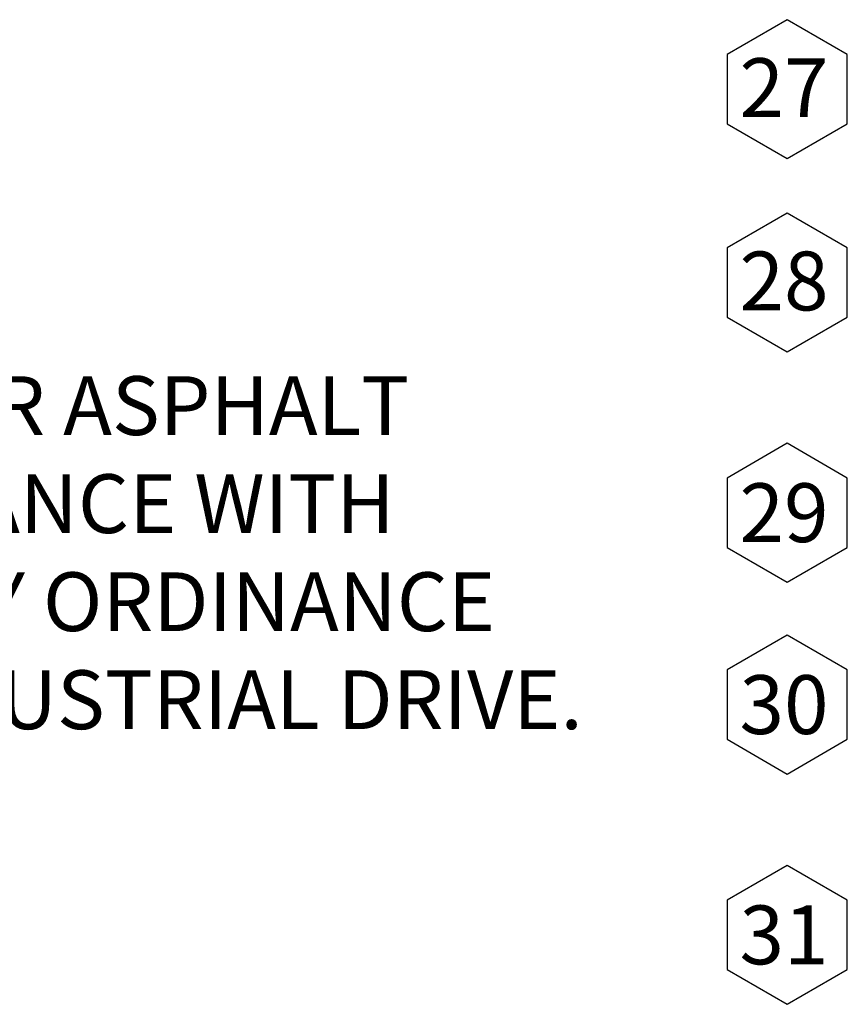
# Model space of a CAD drawing. Units: feet. Extents: x -17.7 to 53.9, y 0 to 8.5.
# Drawn here: x -10.4 to -9.7, y 1.3 to 2.1 of the extents above; entities that cross this region are included whole.
import ezdxf
from ezdxf.enums import TextEntityAlignment as Align

# ---------------------------------------------------------------- set-up
doc = ezdxf.new("R2010")
doc.units = ezdxf.units.FT
doc.header["$MEASUREMENT"] = 0
doc.layers.add('C-DETL-TXT', color=7, linetype='Continuous')
doc.layers.add('DIMENSIONS', color=1, linetype='Continuous')
doc.styles.add('ROMANS', font='ROMANS.shx', dxfattribs={"height": 0.05})

msp = doc.modelspace()

# ---------------------------------------------------------------- linework, layer by layer
at = {"layer": 'DIMENSIONS'}
for points in [[(-9.65821, 2.07795), (-9.70931, 2.10745), (-9.76041, 2.07795), (-9.76041, 2.01894), (-9.70931, 1.98944), (-9.65821, 2.01894)], [(-9.65821, 1.91358), (-9.70931, 1.94308), (-9.76041, 1.91358), (-9.76041, 1.85457), (-9.70931, 1.82507), (-9.65821, 1.85457)], [(-9.65821, 1.71779), (-9.70931, 1.74729), (-9.76041, 1.71779), (-9.76041, 1.65878), (-9.70931, 1.62928), (-9.65821, 1.65878)], [(-9.65821, 1.55463), (-9.70931, 1.58413), (-9.76041, 1.55463), (-9.76041, 1.49562), (-9.70931, 1.46612), (-9.65821, 1.49562)], [(-9.65821, 1.35884), (-9.70931, 1.38834), (-9.76041, 1.35884), (-9.76041, 1.29983), (-9.70931, 1.27033), (-9.65821, 1.29983)]]:
    msp.add_lwpolyline(points, close=True, dxfattribs=at)

# ---------------------------------------------------------------- texts
at = {"layer": 'C-DETL-TXT', "style": 'ROMANS'}
for s, p in [('27', (-9.71203, 2.04965)), ('28', (-9.71203, 1.88529)), ('29', (-9.71203, 1.68829)), ('30', (-9.71203, 1.52513)), ('31', (-9.71203, 1.32934))]:
    msp.add_text(s, height=0.05, dxfattribs=at).set_placement(p, align=Align.MIDDLE_CENTER)
at = {"layer": 'C-DETL-TXT', "insert": (-11.09984, 1.80432), "char_height": 0.05, "width": 1.2459176, "attachment_point": 1, "style": 'ROMANS', "bg_fill": 3, "box_fill_scale": 1, "bg_fill_color": 256, "bg_fill_transparency": 0}
msp.add_mtext('\\pxql;PROVIDE CONCRETE OR ASPHALT DRIVEWAY IN ACCORDANCE WITH COUNTY RIGHT OF WAY ORDINANCE FOR COMMERCIAL/INDUSTRIAL DRIVE.', dxfattribs=at)

doc.saveas('drawing.dxf')
